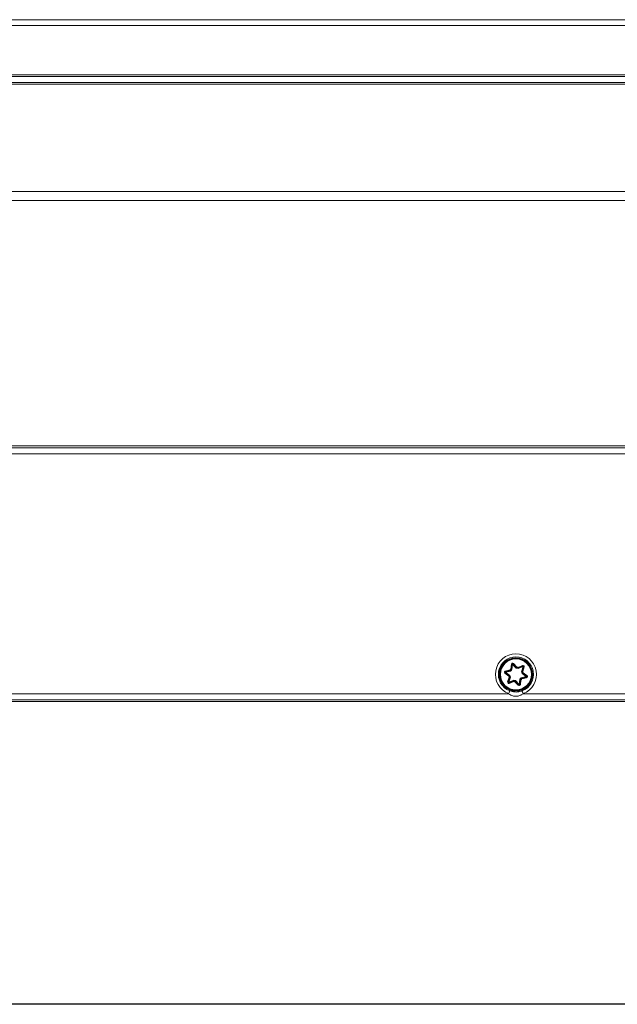
# Model space of a CAD drawing. Units: inches. Extents: x 124631 to 126013, y 195480 to 196208.
# Drawn here: x 125193 to 125292, y 196009 to 196173 of the extents above; entities that cross this region are included whole.
import ezdxf

# ---------------------------------------------------------------- set-up
doc = ezdxf.new("R2010")
doc.units = ezdxf.units.IN
doc.header["$MEASUREMENT"] = 0
doc.layers.add('MOTOR', color=150, linetype='Continuous')

# ---------------------------------------------------------------- blocks, each defined once
blk = doc.blocks.new('WMX 823-n (front)')
at = {"layer": 'MOTOR', "linetype": 'Continuous', "lineweight": 15}
for p, q in [((1599.95, 676.87), (2061.36, 676.87)), ((2086.62, 675.91), (1574.69, 675.91)), ((1585.4, 667.68), (1946.04, 667.68)), ((1946.04, 667.42), (1585.4, 667.42)), ((1588.66, 666.42), (1946.24, 666.42)), ((1946.24, 666.17), (1588.66, 666.17)), ((1588.97, 648.3), (2072.34, 648.3)), ((2072.34, 646.82), (1588.97, 646.82))]:
    blk.add_line(p, q, dxfattribs=at)
blk = doc.blocks.new('WMX 823-n (top)')
at = {"layer": 'MOTOR', "linetype": 'Continuous', "lineweight": 15}
for p, q in [((2073.15, 605.97), (1588.17, 605.97)), ((2073.15, 605.97), (1588.17, 605.97)), ((1588.66, 605.97), (2072.65, 605.97)), ((1588.45, 605.68), (1968.8, 605.68)), ((1968.85, 604.68), (1588.45, 604.68)), ((1749.87, 568.26), (1750.56, 567.75)), ((1749.89, 568.54), (1750.69, 568.72)), ((1750.74, 568.63), (1749.91, 568.44)), ((1750.8, 568.54), (1749.93, 568.34)), ((1749.93, 568.34), (1750.65, 567.81)), ((1750.82, 568.87), (1750.92, 569.68)), ((1751.02, 569.67), (1750.91, 568.82)), ((1751.11, 569.65), (1751, 568.77)), ((1751.72, 569), (1751.11, 569.65)), ((1751.26, 569.79), (1751.19, 569.72)), ((1751.77, 569.09), (1751.19, 569.72)), ((1751.26, 569.79), (1751.82, 569.19)), ((1752.01, 569.15), (1752.76, 569.47)), ((1752.8, 569.38), (1752.01, 569.04)), ((1752.84, 569.28), (1752.02, 568.94)), ((1752.58, 568.43), (1752.84, 569.28)), ((1752.68, 568.44), (1752.93, 569.26)), ((1753.03, 569.23), (1752.79, 568.44)), ((1752.85, 568.26), (1753.5, 567.77)), ((1752.93, 569.26), (1753.03, 569.23)), ((1750.47, 567.69), (1749.81, 568.18)), ((1750.28, 566.73), (1750.52, 567.51)), ((1750.63, 567.51), (1750.38, 566.7)), ((1750.74, 567.52), (1750.48, 566.67)), ((1750.48, 566.67), (1751.3, 567.01)), ((1750.48, 566.67), (1750.51, 566.57)), ((1750.51, 566.57), (1751.3, 566.91)), ((1751.31, 566.8), (1750.55, 566.48)), ((1752.05, 566.16), (1751.5, 566.76)), ((1751.54, 566.86), (1752.13, 566.23)), ((1751.59, 566.95), (1752.2, 566.3)), ((1752.2, 566.3), (1752.31, 567.19)), ((1752.3, 566.29), (1752.4, 567.13)), ((1752.5, 567.09), (1752.4, 566.27)), ((1752.51, 567.41), (1753.38, 567.61)), ((1752.57, 567.32), (1753.4, 567.51)), ((1753.43, 567.41), (1752.63, 567.23)), ((1753.38, 567.61), (1752.67, 568.15)), ((1753.44, 567.69), (1752.76, 568.2)), ((1753.38, 567.61), (1753.4, 567.51)), ((1752.3, 566.29), (1752.2, 566.3)), ((2086.62, 563.77), (1574.69, 563.77)), ((1585.4, 563.48), (1946.04, 563.48)), ((1585.4, 563.48), (1946.04, 563.48)), ((1946.24, 563.48), (1588.66, 563.48)), ((1599.95, 564.77), (1750.45, 564.77)), ((1752.86, 564.77), (2061.36, 564.77))]:
    blk.add_line(p, q, dxfattribs=at)
at = {"layer": 'MOTOR', "linetype": 'Continuous', "lineweight": 15, "flags": 128}
for points in [[(1749.87, 568.26), (1749.87, 568.26), (1749.87, 568.26), (1749.86, 568.25), (1749.85, 568.24), (1749.85, 568.23), (1749.84, 568.22), (1749.82, 568.2), (1749.81, 568.18)], [(1749.91, 568.44), (1749.91, 568.44), (1749.91, 568.45), (1749.91, 568.46), (1749.9, 568.47), (1749.9, 568.49), (1749.9, 568.5), (1749.89, 568.52), (1749.89, 568.54)], [(1749.93, 568.34), (1749.93, 568.36), (1749.92, 568.38), (1749.92, 568.4), (1749.92, 568.41), (1749.91, 568.43), (1749.91, 568.43), (1749.91, 568.44), (1749.91, 568.44)], [(1751.02, 569.67), (1751.01, 569.67), (1751.01, 569.67), (1751, 569.67), (1750.99, 569.67), (1750.97, 569.67), (1750.95, 569.67), (1750.94, 569.68), (1750.92, 569.68)], [(1751.11, 569.65), (1751.1, 569.66), (1751.08, 569.66), (1751.06, 569.66), (1751.04, 569.66), (1751.03, 569.66), (1751.02, 569.66), (1751.02, 569.67), (1751.02, 569.67)], [(1751.11, 569.65), (1751.13, 569.67), (1751.14, 569.68), (1751.16, 569.69), (1751.17, 569.7), (1751.18, 569.71), (1751.18, 569.72), (1751.19, 569.72), (1751.19, 569.72)], [(1752.76, 569.47), (1752.77, 569.45), (1752.78, 569.43), (1752.78, 569.42), (1752.79, 569.4), (1752.79, 569.39), (1752.8, 569.38), (1752.8, 569.38), (1752.8, 569.38)], [(1752.84, 569.28), (1752.83, 569.3), (1752.82, 569.32), (1752.82, 569.34), (1752.81, 569.35), (1752.81, 569.36), (1752.8, 569.37), (1752.8, 569.37), (1752.8, 569.38)], [(1752.84, 569.28), (1752.86, 569.28), (1752.88, 569.27), (1752.89, 569.27), (1752.91, 569.26), (1752.92, 569.26), (1752.93, 569.26), (1752.93, 569.26), (1752.93, 569.26)], [(1750.38, 566.7), (1750.38, 566.7), (1750.37, 566.7), (1750.36, 566.7), (1750.35, 566.7), (1750.34, 566.71), (1750.32, 566.71), (1750.3, 566.72), (1750.28, 566.73)], [(1750.38, 566.7), (1750.38, 566.7), (1750.39, 566.69), (1750.4, 566.69), (1750.41, 566.69), (1750.42, 566.68), (1750.44, 566.68), (1750.46, 566.67), (1750.48, 566.67)], [(1753.38, 567.61), (1753.39, 567.62), (1753.4, 567.64), (1753.42, 567.65), (1753.42, 567.66), (1753.43, 567.67), (1753.44, 567.68), (1753.44, 567.69), (1753.44, 567.69)], [(1753.43, 567.41), (1753.42, 567.43), (1753.42, 567.45), (1753.41, 567.47), (1753.41, 567.48), (1753.41, 567.49), (1753.41, 567.5), (1753.4, 567.51), (1753.4, 567.51)], [(1753.5, 567.77), (1753.49, 567.75), (1753.48, 567.74), (1753.47, 567.72), (1753.46, 567.71), (1753.45, 567.7), (1753.45, 567.69), (1753.44, 567.69), (1753.44, 567.69)], [(1750.63, 565.24), (1750.62, 565.23), (1750.61, 565.2), (1750.6, 565.15), (1750.58, 565.1), (1750.55, 565.03), (1750.52, 564.95), (1750.49, 564.86), (1750.45, 564.77)], [(1750.51, 566.57), (1750.52, 566.57), (1750.52, 566.57), (1750.52, 566.56), (1750.53, 566.55), (1750.53, 566.53), (1750.54, 566.52), (1750.55, 566.5), (1750.55, 566.48)], [(1752.05, 566.16), (1752.07, 566.17), (1752.08, 566.19), (1752.09, 566.2), (1752.11, 566.21), (1752.11, 566.22), (1752.12, 566.22), (1752.13, 566.23), (1752.13, 566.23)], [(1752.13, 566.23), (1752.13, 566.23), (1752.13, 566.23), (1752.14, 566.24), (1752.15, 566.25), (1752.16, 566.26), (1752.17, 566.27), (1752.19, 566.28), (1752.2, 566.3)], [(1752.4, 566.27), (1752.38, 566.28), (1752.36, 566.28), (1752.34, 566.28), (1752.33, 566.28), (1752.32, 566.28), (1752.31, 566.28), (1752.3, 566.29), (1752.3, 566.29)], [(1752.86, 564.77), (1752.83, 564.86), (1752.8, 564.95), (1752.77, 565.03), (1752.74, 565.1), (1752.72, 565.15), (1752.7, 565.2), (1752.69, 565.23), (1752.69, 565.24)]]:
    blk.add_lwpolyline(points, dxfattribs=at)
at = {"layer": 'MOTOR', "linetype": 'Continuous', "lineweight": 15}
for radius in [2.77, 2.68, 2.58]:
    blk.add_circle((1751.66, 567.98), radius, dxfattribs=at)
for centre, radius, start, end in [((1751.66, 567.98), 3.42, 290.5988, 249.4012), ((1751.66, 567.98), 2.92, 290.5988, 249.4012), ((1749.93, 568.34), 0.2, 102.9287, 232.9287), ((1749.93, 568.34), 0.1, 102.9287, 232.9287), ((1699.19, 606.61), 63.56, 322.8887, 322.9788), ((1751.66, 567.98), 1.23, 133.4284, 142.429), ((1751.66, 567.98), 1.13, 131.6337, 144.2237), ((1751.66, 567.98), 1.03, 129.5692, 146.2882), ((1751.11, 569.65), 0.2, 42.9287, 172.9287), ((1751.11, 569.65), 0.1, 42.9287, 172.9287), ((1751.66, 567.98), 1.03, 69.5692, 86.2882), ((1751.66, 567.98), 1.12, 71.6337, 84.2237), ((1751.66, 567.98), 1.23, 73.4284, 82.429), ((1751.66, 567.98), 1.03, 9.5692, 26.2882), ((1751.66, 567.98), 1.13, 11.6337, 24.2237), ((1752.84, 569.28), 0.2, 342.9287, 112.9287), ((1751.66, 567.98), 1.23, 13.4284, 22.429), ((1752.84, 569.28), 0.1, 342.9287, 112.9287), ((1750.48, 566.67), 0.2, 162.9287, 292.9287), ((1750.48, 566.67), 0.1, 162.9287, 292.9287), ((1751.66, 567.98), 1.23, 193.4284, 202.429), ((1751.66, 567.98), 1.13, 191.6337, 204.2237), ((1751.66, 567.98), 1.03, 189.5692, 206.2882), ((1751.66, 567.98), 1.03, 249.5692, 266.2882), ((1751.66, 567.98), 1.13, 251.6337, 264.2237), ((1751.66, 567.98), 1.22, 253.4284, 262.429), ((1751.66, 567.98), 1.03, 309.5692, 326.2882), ((1751.66, 567.98), 1.13, 311.6337, 324.2237), ((1751.66, 567.98), 1.23, 313.4284, 322.429), ((1753.38, 567.61), 0.1, 282.9287, 52.9287), ((1753.38, 567.61), 0.2, 282.9287, 52.9287), ((1752.2, 566.3), 0.2, 222.9287, 352.9287), ((1752.2, 566.3), 0.1, 222.9287, 352.9287)]:
    blk.add_arc(centre, radius, start, end, dxfattribs=at)
for points, knots in [([(1750.74, 568.63), (1750.74, 568.63), (1750.74, 568.64), (1750.73, 568.65), (1750.72, 568.67), (1750.7, 568.7), (1750.69, 568.71), (1750.69, 568.72), (1750.69, 568.72)], [0, 0, 0, 0, 0.198045, 0.395977, 0.599405, 0.815239, 0.984445, 1, 1, 1, 1]), ([(1750.8, 568.54), (1750.8, 568.55), (1750.8, 568.55), (1750.79, 568.57), (1750.77, 568.6), (1750.76, 568.62), (1750.75, 568.63), (1750.75, 568.63), (1750.74, 568.63)], [0, 0, 0, 0, 0.014933, 0.189413, 0.403897, 0.605944, 0.802914, 1, 1, 1, 1]), ([(1750.91, 568.82), (1750.91, 568.82), (1750.91, 568.82), (1750.89, 568.83), (1750.87, 568.84), (1750.84, 568.85), (1750.82, 568.86), (1750.82, 568.86), (1750.82, 568.87)], [0, 0, 0, 0, 0.198047, 0.395969, 0.599416, 0.815245, 0.984491, 1, 1, 1, 1]), ([(1751, 568.77), (1751, 568.77), (1750.99, 568.77), (1750.98, 568.78), (1750.95, 568.8), (1750.93, 568.81), (1750.91, 568.81), (1750.91, 568.82), (1750.91, 568.82)], [0, 0, 0, 0, 0.014884, 0.189401, 0.403903, 0.605974, 0.802914, 1, 1, 1, 1]), ([(1751.72, 569), (1751.72, 569), (1751.73, 569.01), (1751.74, 569.03), (1751.75, 569.05), (1751.76, 569.08), (1751.77, 569.09), (1751.77, 569.09), (1751.77, 569.09)], [0, 0, 0, 0, 0.014836, 0.189397, 0.403872, 0.605943, 0.802913, 1, 1, 1, 1]), ([(1751.82, 569.19), (1751.82, 569.19), (1751.81, 569.18), (1751.8, 569.16), (1751.79, 569.13), (1751.78, 569.11), (1751.77, 569.1), (1751.77, 569.1), (1751.77, 569.09)], [0, 0, 0, 0, 0.015469, 0.184763, 0.400587, 0.604024, 0.80196, 1, 1, 1, 1]), ([(1752.01, 569.15), (1752.01, 569.15), (1752.01, 569.14), (1752.01, 569.12), (1752.01, 569.09), (1752.01, 569.06), (1752.01, 569.05), (1752.01, 569.04), (1752.01, 569.04)], [0, 0, 0, 0, 0.015517, 0.1847156, 0.4006059, 0.6039878, 0.8019408, 1, 1, 1, 1]), ([(1752.02, 568.94), (1752.02, 568.94), (1752.01, 568.95), (1752.01, 568.97), (1752.01, 569), (1752.01, 569.02), (1752.01, 569.04), (1752.01, 569.04), (1752.01, 569.04)], [0, 0, 0, 0, 0.014888, 0.189378, 0.403879, 0.60598, 0.802906, 1, 1, 1, 1]), ([(1752.58, 568.43), (1752.58, 568.43), (1752.59, 568.43), (1752.61, 568.43), (1752.64, 568.43), (1752.66, 568.44), (1752.68, 568.44), (1752.68, 568.44), (1752.68, 568.44)], [0, 0, 0, 0, 0.014931, 0.189423, 0.403967, 0.605971, 0.802908, 1, 1, 1, 1]), ([(1752.79, 568.44), (1752.79, 568.44), (1752.78, 568.44), (1752.76, 568.44), (1752.73, 568.44), (1752.7, 568.44), (1752.69, 568.44), (1752.68, 568.44), (1752.68, 568.44)], [0, 0, 0, 0, 0.0155127, 0.1847684, 0.4005338, 0.6039892, 0.8019453, 1, 1, 1, 1]), ([(1752.85, 568.26), (1752.85, 568.26), (1752.84, 568.25), (1752.82, 568.24), (1752.8, 568.23), (1752.78, 568.21), (1752.76, 568.2), (1752.76, 568.2), (1752.76, 568.2)], [0, 0, 0, 0, 0.015527, 0.184847, 0.400594, 0.604054, 0.801944, 1, 1, 1, 1]), ([(1750.56, 567.75), (1750.55, 567.75), (1750.55, 567.75), (1750.54, 567.74), (1750.52, 567.72), (1750.49, 567.71), (1750.47, 567.7), (1750.47, 567.69), (1750.47, 567.69)], [0, 0, 0, 0, 0.198037, 0.395991, 0.599361, 0.815226, 0.984473, 1, 1, 1, 1]), ([(1750.63, 567.51), (1750.63, 567.51), (1750.63, 567.51), (1750.61, 567.51), (1750.59, 567.51), (1750.56, 567.51), (1750.54, 567.51), (1750.53, 567.51), (1750.52, 567.51)], [0, 0, 0, 0, 0.198038, 0.395978, 0.599416, 0.815247, 0.984489, 1, 1, 1, 1]), ([(1750.56, 567.75), (1750.56, 567.75), (1750.56, 567.75), (1750.57, 567.76), (1750.59, 567.77), (1750.62, 567.79), (1750.64, 567.8), (1750.65, 567.8), (1750.65, 567.81)], [0, 0, 0, 0, 0.1970929, 0.394043, 0.5961195, 0.8106591, 0.9851577, 1, 1, 1, 1]), ([(1750.63, 567.51), (1750.63, 567.51), (1750.63, 567.51), (1750.65, 567.52), (1750.68, 567.52), (1750.71, 567.52), (1750.73, 567.52), (1750.74, 567.52), (1750.74, 567.52)], [0, 0, 0, 0, 0.1970891, 0.3940827, 0.5961043, 0.8106562, 0.98516, 1, 1, 1, 1]), ([(1751.3, 566.91), (1751.3, 566.91), (1751.3, 566.91), (1751.3, 566.93), (1751.3, 566.95), (1751.3, 566.98), (1751.3, 567), (1751.3, 567.01), (1751.3, 567.01)], [0, 0, 0, 0, 0.197094, 0.39402, 0.59612, 0.810622, 0.985112, 1, 1, 1, 1]), ([(1751.3, 566.91), (1751.3, 566.91), (1751.3, 566.9), (1751.3, 566.89), (1751.3, 566.86), (1751.31, 566.83), (1751.31, 566.81), (1751.31, 566.8), (1751.31, 566.8)], [0, 0, 0, 0, 0.198058, 0.39601, 0.59939, 0.815195, 0.984483, 1, 1, 1, 1]), ([(1751.54, 566.86), (1751.54, 566.86), (1751.54, 566.85), (1751.54, 566.84), (1751.52, 566.82), (1751.51, 566.79), (1751.5, 566.77), (1751.5, 566.76), (1751.5, 566.76)], [0, 0, 0, 0, 0.1980393, 0.3959746, 0.5994104, 0.8151954, 0.9844889, 1, 1, 1, 1]), ([(1751.54, 566.86), (1751.54, 566.86), (1751.55, 566.86), (1751.55, 566.87), (1751.56, 566.9), (1751.58, 566.92), (1751.59, 566.94), (1751.59, 566.95), (1751.59, 566.95)], [0, 0, 0, 0, 0.197109, 0.394022, 0.596124, 0.810601, 0.985125, 1, 1, 1, 1]), ([(1752.4, 567.13), (1752.4, 567.14), (1752.4, 567.14), (1752.39, 567.14), (1752.37, 567.16), (1752.34, 567.17), (1752.32, 567.18), (1752.31, 567.19), (1752.31, 567.19)], [0, 0, 0, 0, 0.197096, 0.394106, 0.596156, 0.810669, 0.985115, 1, 1, 1, 1]), ([(1752.5, 567.09), (1752.5, 567.09), (1752.49, 567.09), (1752.47, 567.1), (1752.44, 567.11), (1752.42, 567.13), (1752.41, 567.13), (1752.41, 567.13), (1752.4, 567.13)], [0, 0, 0, 0, 0.015509, 0.184755, 0.400584, 0.604031, 0.801953, 1, 1, 1, 1]), ([(1752.57, 567.32), (1752.57, 567.32), (1752.57, 567.32), (1752.56, 567.33), (1752.55, 567.35), (1752.53, 567.38), (1752.52, 567.4), (1752.51, 567.41), (1752.51, 567.41)], [0, 0, 0, 0, 0.197084, 0.394026, 0.596109, 0.81059, 0.985143, 1, 1, 1, 1]), ([(1752.63, 567.23), (1752.63, 567.23), (1752.62, 567.24), (1752.61, 567.26), (1752.59, 567.28), (1752.58, 567.3), (1752.57, 567.32), (1752.57, 567.32), (1752.57, 567.32)], [0, 0, 0, 0, 0.015554, 0.184833, 0.40059, 0.60405, 0.801952, 1, 1, 1, 1]), ([(1752.67, 568.15), (1752.67, 568.15), (1752.68, 568.15), (1752.7, 568.16), (1752.72, 568.18), (1752.74, 568.19), (1752.76, 568.2), (1752.76, 568.2), (1752.76, 568.2)], [0, 0, 0, 0, 0.01492, 0.189414, 0.403947, 0.605982, 0.802926, 1, 1, 1, 1]), ([(1750.63, 565.24), (1750.91, 565.16), (1751.47, 565.01), (1752.18, 565.07), (1752.57, 565.2), (1752.69, 565.24)], [0, 0, 0, 0, 0.412452, 0.824881, 1, 1, 1, 1]), ([(1752.86, 564.77), (1752.73, 564.68), (1752.42, 564.48), (1751.93, 564.33), (1751.36, 564.33), (1750.87, 564.49), (1750.57, 564.69), (1750.45, 564.77)], [0, 0, 0, 0, 0.185014, 0.4216, 0.582608, 0.835127, 1, 1, 1, 1])]:
    blk.add_open_spline(points, degree=3, knots=knots, dxfattribs=at)

msp = doc.modelspace()

# ---------------------------------------------------------------- linework, layer by layer
at = {"color": 7}
msp.add_line((126013.22, 196009.18), (124631.01, 196009.18), dxfattribs=at)

# ---------------------------------------------------------------- block references
for name in ['WMX 823-n (front)', 'WMX 823-n (top)']:
    msp.add_blockref(name, (123523.4, 195496.07))

doc.saveas('drawing.dxf')
